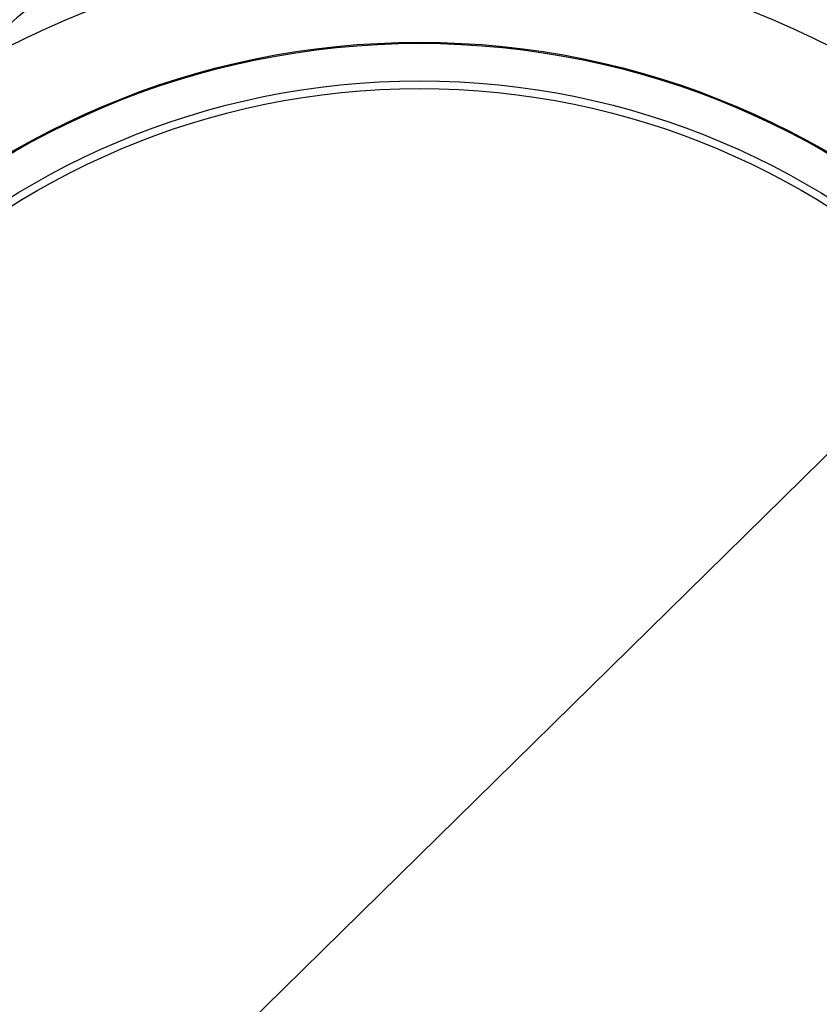
# Model space of a CAD drawing. Units: millimetres. Extents: x 32 to 1156, y 32 to 808.
# Drawn here: x 695 to 716, y 753 to 779 of the extents above; entities that cross this region are included whole.
import ezdxf

# ---------------------------------------------------------------- set-up
doc = ezdxf.new("R2010")
doc.units = ezdxf.units.MM
doc.header["$LTSCALE"] = 4
for name, color, linetype, lineweight, true_color in [('Dimension (ISO)', 7, 'Continuous', 18, 0x00003f), ('Visible (ISO)', 7, 'Continuous', 25, 0x00003f), ('Visible Narrow (ISO)', 7, 'Continuous', 25, 0x00003f)]:
    doc.layers.add(name, color=color, linetype=linetype, lineweight=lineweight, true_color=true_color)
doc.styles.add('Samuel Heath (ISO)', font='tahoma.ttf')
doc.dimstyles.new('Samuel Heath (ISO)', dxfattribs={"dimscale": 4, "dimtxt": 3, "dimasz": 2.5, "dimexe": 1, "dimexo": 1.5, "dimgap": 0.762, "dimtad": 0, "dimtih": 1, "dimtoh": 1, "dimrnd": 1e-08, "dimzin": 0, "dimdsep": 46, "dimtxsty": 'Samuel Heath (ISO)', "dimcen": 0.09, "dimdle": 10, "dimclrd": 256, "dimclre": 256, "dimclrt": 256, "dimazin": 0, "dimtfac": 1, "dimtmove": 0, "dimatfit": 3, "dimfxl": 0, "dimtolj": 1, "dimtzin": 0, "dimlwd": 15, "dimlwe": 15, "dimarcsym": 0})

# ---------------------------------------------------------------- blocks, each defined once
blk = doc.blocks.new('*D9')
at = {"layer": 'Defpoints', "color": 0, "transparency": 16777216}
for p in [(725.709, 776.881), (685.47, 737.336)]:
    blk.add_point(p, dxfattribs=at)
at = {"layer": 'Dimension (ISO)', "color": 176, "lineweight": 15, "true_color": 0x000080, "transparency": 16777216}
for p, q in [((718.576, 769.872), (692.602, 744.346)), ((685.47, 737.336), (650.051, 702.53)), ((650.051, 702.53), (640.051, 702.53))]:
    blk.add_line(p, q, dxfattribs=at)
blk.add_arc((705.589, 757.109), 28.209, 221.3059, 232.6254, dxfattribs=at)
at = {"layer": 'Dimension (ISO)', "color": 176, "true_color": 0x000080, "transparency": 16777216}
for points in [[(717.408, 771.06), (719.745, 768.683), (725.709, 776.881)], [(691.434, 745.534), (693.77, 743.157), (685.47, 737.336)]]:
    blk.add_solid(points, dxfattribs=at)
at = {"layer": 'Dimension (ISO)', "color": 176, "lineweight": 18, "true_color": 0x000080, "transparency": 16777216, "insert": (610.667, 708.992), "char_height": 12, "attachment_point": 2, "style": 'Samuel Heath (ISO)'}
blk.add_mtext('\\A1;∅56.42', dxfattribs=at)

msp = doc.modelspace()

# ---------------------------------------------------------------- linework, layer by layer
at = {"layer": 'Visible (ISO)'}
for radius in [27.7359, 26.1768, 23.6268, 21.1786]:
    msp.add_circle((705.5892, 757.1086), radius, dxfattribs=at)
msp.add_open_spline([(696.4461, 780.01), (696.266, 779.8699), (696.0867, 779.7281), (695.4263, 779.1975), (694.9508, 778.7991), (694.4808, 778.3903)], degree=3, knots=[0.12924062, 0.12924062, 0.12924062, 0.12924062, 0.20033423, 0.20033423, 0.39236048, 0.39236048, 0.39236048, 0.39236048], dxfattribs=at)
at = {"layer": 'Visible Narrow (ISO)'}
for radius in [21.1518, 20.173, 19.9708]:
    msp.add_circle((705.5892, 757.1086), radius, dxfattribs=at)

# ---------------------------------------------------------------- dimensions: what is measured, and where the dimension line sits
at = {"layer": 'Dimension (ISO)', "color": 176, "lineweight": 18, "true_color": 0x000080}
dim = msp.add_diameter_dim_2p(p1=(725.7089, 776.8808), p2=(685.4696, 737.3365), dimstyle='Samuel Heath (ISO)', override={"dimgap": 0.762, "dimdec": 2, "dimlfac": 1, "dimtol": 0, "dimlim": 0, "dimtp": 0, "dimtm": 0, "dimtdec": 2, "dimatfit": 2}, dxfattribs=at)
dim.commit()
dim.dimension.update_dxf_attribs({"geometry": '*D9', "text_midpoint": (610.6673, 702.5298), "dimtype": 163})

doc.saveas('drawing.dxf')
